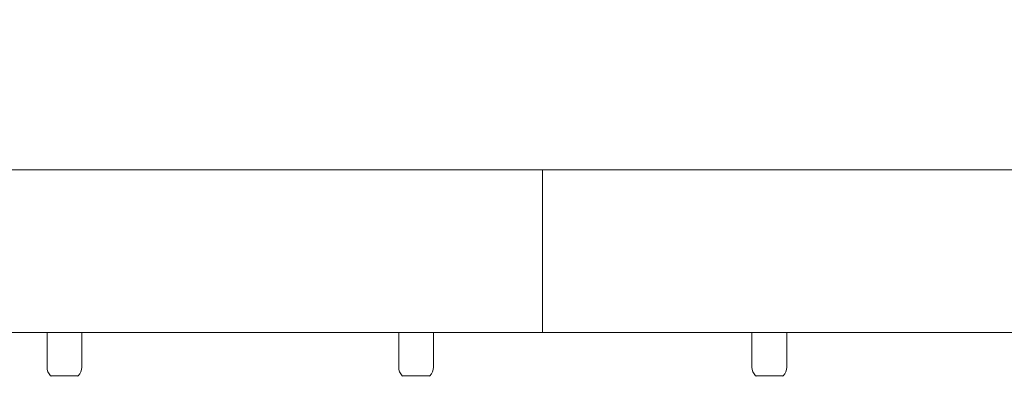
# Model space of a CAD drawing. Units: inches. Extents: x 41 to 253, y -170 to -15.
# Drawn here: x 164 to 172, y -65 to -62 of the extents above; entities that cross this region are included whole.
import ezdxf

# ---------------------------------------------------------------- set-up
doc = ezdxf.new("R2010")
doc.units = ezdxf.units.IN
doc.header["$MEASUREMENT"] = 0
doc.layers.add('Work Layer', color=7, linetype='Continuous')

# ---------------------------------------------------------------- blocks, each defined once
blk = doc.blocks.new('block 26')
at = {"layer": 'Work Layer', "color": 250, "lineweight": 18}
blk.add_lwpolyline([(168.2233, -62.7984), (168.2233, -64.1984)], dxfattribs=at)
blk = doc.blocks.new('block 27')
at = {"layer": 'Work Layer', "color": 250, "lineweight": 18}
blk.add_lwpolyline([(168.2233, -64.1984), (168.2233, -62.7984)], dxfattribs=at)
blk = doc.blocks.new('block 1825')
at = {"layer": 'Work Layer', "color": 250, "lineweight": 18}
blk.add_lwpolyline([(163.9821, -64.5709), (164.221, -64.5709)], dxfattribs=at)
blk = doc.blocks.new('block 1826')
at = {"layer": 'Work Layer', "color": 250, "lineweight": 18}
blk.add_lwpolyline([(163.9516, -64.1984), (164.2516, -64.1984)], dxfattribs=at)
blk = doc.blocks.new('block 1836')
at = {"layer": 'Work Layer', "color": 250, "lineweight": 18}
blk.add_lwpolyline([(167.0137, -64.5709), (167.2525, -64.5709)], dxfattribs=at)
blk = doc.blocks.new('block 1837')
at = {"layer": 'Work Layer', "color": 250, "lineweight": 18}
blk.add_lwpolyline([(166.9831, -64.1984), (167.2831, -64.1984)], dxfattribs=at)
blk = doc.blocks.new('block 1847')
at = {"layer": 'Work Layer', "color": 250, "lineweight": 18}
blk.add_lwpolyline([(170.0587, -64.5709), (170.2975, -64.5709)], dxfattribs=at)
blk = doc.blocks.new('block 1848')
at = {"layer": 'Work Layer', "color": 250, "lineweight": 18}
blk.add_lwpolyline([(170.0281, -64.1984), (170.3281, -64.1984)], dxfattribs=at)
blk = doc.blocks.new('block 3620')
at = {"layer": 'Work Layer', "color": 102, "lineweight": 9}
blk.add_open_spline([(63.5376, -97.678), (63.5376, -98.2298), (63.5376, -98.5984), (63.5376, -98.5984), (63.5376, -104.2976), (64.2919, -109.9959), (65.7667, -115.423), (67.2414, -120.8501), (69.4361, -126.0046), (72.2532, -130.6406), (75.0702, -135.2767), (78.5089, -139.3935), (82.4174, -142.7889), (86.3259, -146.1843), (90.7046, -148.8574), (95.3489, -150.6617), (99.9932, -152.4661), (104.9023, -153.3984), (109.8144, -153.3984), (109.8144, -153.3984), (174.2818, -153.3984), (174.2818, -153.3984), (179.9148, -153.3984), (185.5468, -152.4726), (190.9026, -150.6667), (196.2584, -148.8608), (201.3362, -146.1755), (205.8889, -142.7429), (210.4417, -139.3103), (214.4679, -135.1315), (217.7729, -130.4108), (221.078, -125.6901), (223.6608, -120.429), (225.3973, -114.883), (227.1338, -109.3369), (228.0233, -103.5078), (228.0233, -97.6777), (228.0233, -97.6777), (228.0233, -93.6966), (228.0233, -93.6966), (228.0233, -87.8665), (227.1338, -82.0373), (225.3973, -76.4913), (223.6608, -70.9453), (221.078, -65.6842), (217.7729, -60.9634), (214.4679, -56.2427), (210.4417, -52.064), (205.8889, -48.6314), (201.3362, -45.1988), (196.2584, -42.5135), (190.9026, -40.7076), (185.5468, -38.9017), (179.9148, -37.9759), (174.2818, -37.9759), (174.2818, -37.9759), (109.8144, -37.9759), (109.8144, -37.9759), (104.9023, -37.9759), (99.9932, -38.9082), (95.3489, -40.7125), (90.7046, -42.5169), (86.3259, -45.19), (82.4174, -48.5853), (78.5089, -51.9807), (75.0702, -56.0975), (72.2532, -60.7336), (69.4361, -65.3697), (67.2414, -70.5242), (65.7667, -75.9513), (64.2919, -81.3784), (63.5376, -87.0767), (63.5376, -92.7759), (63.5376, -92.7759), (63.5376, -96.0369), (63.5376, -97.678)], degree=3, knots=[0, 0, 0, 0, 1, 1, 1, 2, 2, 2, 3, 3, 3, 4, 4, 4, 5, 5, 5, 6, 6, 6, 7, 7, 7, 8, 8, 8, 9, 9, 9, 10, 10, 10, 11, 11, 11, 12, 12, 12, 13, 13, 13, 14, 14, 14, 15, 15, 15, 16, 16, 16, 17, 17, 17, 18, 18, 18, 19, 19, 19, 20, 20, 20, 21, 21, 21, 22, 22, 22, 23, 23, 23, 24, 24, 24, 25, 25, 25, 25], dxfattribs=at)
blk = doc.blocks.new('block 3674')
at = {"layer": 'Work Layer', "color": 250, "lineweight": 18}
blk.add_lwpolyline([(173.2233, -62.7984), (168.2233, -62.7984)], dxfattribs=at)
blk = doc.blocks.new('block 3675')
at = {"layer": 'Work Layer', "color": 250, "lineweight": 18}
blk.add_lwpolyline([(173.0733, -64.1984), (170.1781, -64.1984)], dxfattribs=at)
blk = doc.blocks.new('block 3676')
at = {"layer": 'Work Layer', "color": 250, "lineweight": 18}
blk.add_lwpolyline([(170.0281, -64.1984), (168.2233, -64.1984)], dxfattribs=at)
blk = doc.blocks.new('block 3677')
at = {"layer": 'Work Layer', "color": 250, "lineweight": 18}
blk.add_lwpolyline([(155.1107, -62.7984), (168.2233, -62.7984)], dxfattribs=at)
blk = doc.blocks.new('block 3678')
at = {"layer": 'Work Layer', "color": 250, "lineweight": 18}
blk.add_lwpolyline([(168.2233, -64.1984), (167.1331, -64.1984)], dxfattribs=at)
blk = doc.blocks.new('block 3679')
at = {"layer": 'Work Layer', "color": 250, "lineweight": 18}
blk.add_lwpolyline([(166.9831, -64.1984), (164.1016, -64.1984)], dxfattribs=at)
blk = doc.blocks.new('block 3680')
at = {"layer": 'Work Layer', "color": 250, "lineweight": 18}
blk.add_lwpolyline([(163.9516, -64.1984), (161.1151, -64.1984)], dxfattribs=at)
blk = doc.blocks.new('block 8658')
at = {"layer": 'Work Layer', "color": 250, "lineweight": 18}
blk.add_open_spline([(164.2126, -64.5763), (164.2154, -64.5746), (164.2182, -64.5728), (164.221, -64.5709)], degree=3, dxfattribs=at)
blk = doc.blocks.new('block 8659')
at = {"layer": 'Work Layer', "color": 250, "lineweight": 18}
blk.add_open_spline([(163.9821, -64.5709), (163.9849, -64.5728), (163.9877, -64.5746), (163.9906, -64.5763)], degree=3, dxfattribs=at)
blk = doc.blocks.new('block 8660')
at = {"layer": 'Work Layer', "color": 250, "lineweight": 18}
blk.add_open_spline([(164.221, -64.5709), (164.2405, -64.5521), (164.2516, -64.5261), (164.2516, -64.4989)], degree=3, dxfattribs=at)
blk = doc.blocks.new('block 8661')
at = {"layer": 'Work Layer', "color": 250, "lineweight": 18}
blk.add_open_spline([(163.9516, -64.4989), (163.9516, -64.5261), (163.9626, -64.5521), (163.9821, -64.5709)], degree=3, dxfattribs=at)
blk = doc.blocks.new('block 8662')
at = {"layer": 'Work Layer', "color": 250, "lineweight": 18}
blk.add_lwpolyline([(164.2516, -64.4989), (164.2516, -64.1984)], dxfattribs=at)
blk = doc.blocks.new('block 8663')
at = {"layer": 'Work Layer', "color": 250, "lineweight": 18}
blk.add_lwpolyline([(163.9516, -64.4989), (163.9516, -64.1984)], dxfattribs=at)
blk = doc.blocks.new('block 8686')
at = {"layer": 'Work Layer', "color": 250, "lineweight": 18}
blk.add_open_spline([(167.2441, -64.5763), (167.247, -64.5746), (167.2498, -64.5728), (167.2525, -64.5709)], degree=3, dxfattribs=at)
blk = doc.blocks.new('block 8687')
at = {"layer": 'Work Layer', "color": 250, "lineweight": 18}
blk.add_open_spline([(167.0137, -64.5709), (167.0165, -64.5728), (167.0193, -64.5746), (167.0221, -64.5763)], degree=3, dxfattribs=at)
blk = doc.blocks.new('block 8688')
at = {"layer": 'Work Layer', "color": 250, "lineweight": 18}
blk.add_open_spline([(167.2525, -64.5709), (167.2721, -64.5521), (167.2831, -64.5261), (167.2831, -64.4989)], degree=3, dxfattribs=at)
blk = doc.blocks.new('block 8689')
at = {"layer": 'Work Layer', "color": 250, "lineweight": 18}
blk.add_open_spline([(166.9831, -64.4989), (166.9831, -64.5261), (166.9942, -64.5521), (167.0137, -64.5709)], degree=3, dxfattribs=at)
blk = doc.blocks.new('block 8690')
at = {"layer": 'Work Layer', "color": 250, "lineweight": 18}
blk.add_lwpolyline([(167.2831, -64.4989), (167.2831, -64.1984)], dxfattribs=at)
blk = doc.blocks.new('block 8691')
at = {"layer": 'Work Layer', "color": 250, "lineweight": 18}
blk.add_lwpolyline([(166.9831, -64.4989), (166.9831, -64.1984)], dxfattribs=at)
blk = doc.blocks.new('block 8714')
at = {"layer": 'Work Layer', "color": 250, "lineweight": 18}
blk.add_open_spline([(170.2891, -64.5763), (170.292, -64.5746), (170.2948, -64.5728), (170.2975, -64.5709)], degree=3, dxfattribs=at)
blk = doc.blocks.new('block 8715')
at = {"layer": 'Work Layer', "color": 250, "lineweight": 18}
blk.add_open_spline([(170.0587, -64.5709), (170.0614, -64.5728), (170.0642, -64.5746), (170.0671, -64.5763)], degree=3, dxfattribs=at)
blk = doc.blocks.new('block 8716')
at = {"layer": 'Work Layer', "color": 250, "lineweight": 18}
blk.add_open_spline([(170.2975, -64.5709), (170.3171, -64.5521), (170.3281, -64.5261), (170.3281, -64.4989)], degree=3, dxfattribs=at)
blk = doc.blocks.new('block 8717')
at = {"layer": 'Work Layer', "color": 250, "lineweight": 18}
blk.add_open_spline([(170.0281, -64.4989), (170.0281, -64.5261), (170.0391, -64.5521), (170.0587, -64.5709)], degree=3, dxfattribs=at)
blk = doc.blocks.new('block 8718')
at = {"layer": 'Work Layer', "color": 250, "lineweight": 18}
blk.add_lwpolyline([(170.3281, -64.4989), (170.3281, -64.1984)], dxfattribs=at)
blk = doc.blocks.new('block 8719')
at = {"layer": 'Work Layer', "color": 250, "lineweight": 18}
blk.add_lwpolyline([(170.0281, -64.4989), (170.0281, -64.1984)], dxfattribs=at)

msp = doc.modelspace()

# ---------------------------------------------------------------- linework, layer by layer
at = {"layer": 'Work Layer', "color": 1, "lineweight": 9}
msp.add_open_spline([(174.2819, -143.3984), (174.2819, -143.3984), (109.8144, -143.3984), (109.8144, -143.3984), (109.8144, -143.3984), (105.7453, -143.3573), (102.5411, -142.5113), (102.5411, -142.5113), (93.5669, -143.1221), (86.3316, -139.0276), (86.3316, -139.0276), (81.0162, -136.2351), (76.5065, -131.6595), (76.5065, -131.6595), (69.0464, -124.3018), (65.9575, -113.8527), (65.9575, -113.8527), (63.5376, -103.8907), (63.5376, -98.5984), (63.5376, -98.5984), (63.5376, -92.5984), (63.5376, -92.5984), (63.5376, -92.5984), (63.4216, -79.0638), (69.9802, -68.1488), (76.5387, -57.2338), (85.8468, -50.8755), (95.1716, -49.1599), (95.1716, -49.1599), (98.6906, -48.5638), (102.5276, -48.7092), (102.5276, -48.7092), (105.2987, -47.7984), (109.8144, -47.7984), (114.33, -47.7984), (146.8637, -47.7984), (146.8637, -47.7984), (146.8637, -47.7984), (158.1627, -43.7869), (163.6748, -43.7869), (169.187, -43.7869), (175.4414, -43.7794), (179.3257, -44.1786), (183.2099, -44.5779), (191.2244, -46.3495), (198.4619, -50.8215), (205.6995, -55.2935), (210.8553, -61.16), (213.7675, -65.4367), (216.6797, -69.7133), (220.0809, -76.8531), (221.2466, -83.8886), (222.4123, -90.9241), (222.1784, -99.9261), (221.5678, -105.4793), (220.9571, -111.0324), (218.847, -119.3513), (210.1786, -128.3549), (201.5102, -137.3585), (193.3207, -140.3431), (182.6209, -142.577), (182.6209, -142.577), (178.8476, -143.3984), (174.2819, -143.3984)], degree=3, knots=[0, 0, 0, 0, 1, 1, 1, 2, 2, 2, 3, 3, 3, 4, 4, 4, 5, 5, 5, 6, 6, 6, 7, 7, 7, 8, 8, 8, 9, 9, 9, 10, 10, 10, 11, 11, 11, 12, 12, 12, 13, 13, 13, 14, 14, 14, 15, 15, 15, 16, 16, 16, 17, 17, 17, 18, 18, 18, 19, 19, 19, 20, 20, 20, 21, 21, 21, 21], dxfattribs=at)
at = {"layer": 'Work Layer', "lineweight": 0}
msp.add_open_spline([(109.9644, -126.9984), (109.9644, -126.9984), (102.5116, -127.6754), (96.2059, -119.3539), (96.2059, -119.3539), (89.9376, -111.6085), (89.9376, -98.5984), (89.9376, -98.5984), (89.9376, -92.5984), (89.9376, -92.5984), (89.9376, -92.5984), (89.6044, -82.7678), (94.5368, -74.4326), (94.5368, -74.4326), (99.9102, -64.1984), (109.9644, -64.1984), (120.0186, -64.1984), (173.2233, -64.1984), (173.2233, -64.1984), (173.2233, -64.1984), (184.2732, -63.6009), (193.2004, -72.4118), (193.2004, -72.4118), (201.6233, -79.9411), (201.6233, -92.5984), (201.6233, -92.5984), (201.6233, -98.5984), (201.6233, -98.5984), (201.6233, -98.5984), (202.4091, -109.4231), (193.6694, -118.6283), (193.6694, -118.6283), (186.6013, -127.0118), (174.1238, -127.0118), (161.6464, -127.0118), (109.9644, -126.9984), (109.9644, -126.9984), (109.9644, -126.9984), (109.8144, -128.3984), (109.8144, -128.3984), (109.8144, -128.3984), (174.2818, -128.3984), (174.2818, -128.3984), (174.2818, -128.3984), (185.7968, -129.0317), (194.8882, -119.3706), (194.8882, -119.3706), (203.0233, -111.6085), (203.0233, -98.5984), (203.0233, -98.5984), (203.0233, -92.5984), (203.0233, -92.5984), (203.0233, -92.5984), (203.6671, -80.6376), (193.9236, -71.1626), (193.9236, -71.1626), (186.2555, -62.7984), (173.2233, -62.7984), (160.1912, -62.7984), (109.8144, -62.7984), (109.8144, -62.7984), (109.8144, -62.7984), (100.0502, -61.996), (93.2995, -73.7701), (93.2995, -73.7701), (88.5376, -81.0876), (88.5376, -92.5984), (88.5376, -92.5984), (88.5376, -98.5984), (88.5376, -98.5984), (88.5376, -98.5984), (87.973, -110.1004), (94.9779, -120.0253), (94.9779, -120.0253), (100.6244, -128.3984), (109.8144, -128.3984), (109.8144, -128.3984), (109.9644, -126.9984), (109.9644, -126.9984)], degree=3, knots=[0, 0, 0, 0, 1, 1, 1, 2, 2, 2, 3, 3, 3, 4, 4, 4, 5, 5, 5, 6, 6, 6, 7, 7, 7, 8, 8, 8, 9, 9, 9, 10, 10, 10, 11, 11, 11, 12, 12, 12, 13, 13, 13, 14, 14, 14, 15, 15, 15, 16, 16, 16, 17, 17, 17, 18, 18, 18, 19, 19, 19, 20, 20, 20, 21, 21, 21, 22, 22, 22, 23, 23, 23, 24, 24, 24, 25, 25, 25, 26, 26, 26, 26], dxfattribs=at)

# ---------------------------------------------------------------- block references
at = {"layer": 'Work Layer'}
for name in ['block 3620', 'block 3677', 'block 26', 'block 27', 'block 3674', 'block 3680', 'block 1826', 'block 8663', 'block 3679', 'block 8662', 'block 1837', 'block 8691', 'block 3678', 'block 8690', 'block 3676', 'block 1848', 'block 8719', 'block 3675', 'block 8718', 'block 8661', 'block 8660', 'block 8689', 'block 8688', 'block 8717', 'block 8716', 'block 1825', 'block 8659', 'block 8658', 'block 1836', 'block 8687', 'block 8686', 'block 1847', 'block 8715', 'block 8714']:
    msp.add_blockref(name, (0, 0), dxfattribs=at)

doc.saveas('drawing.dxf')
